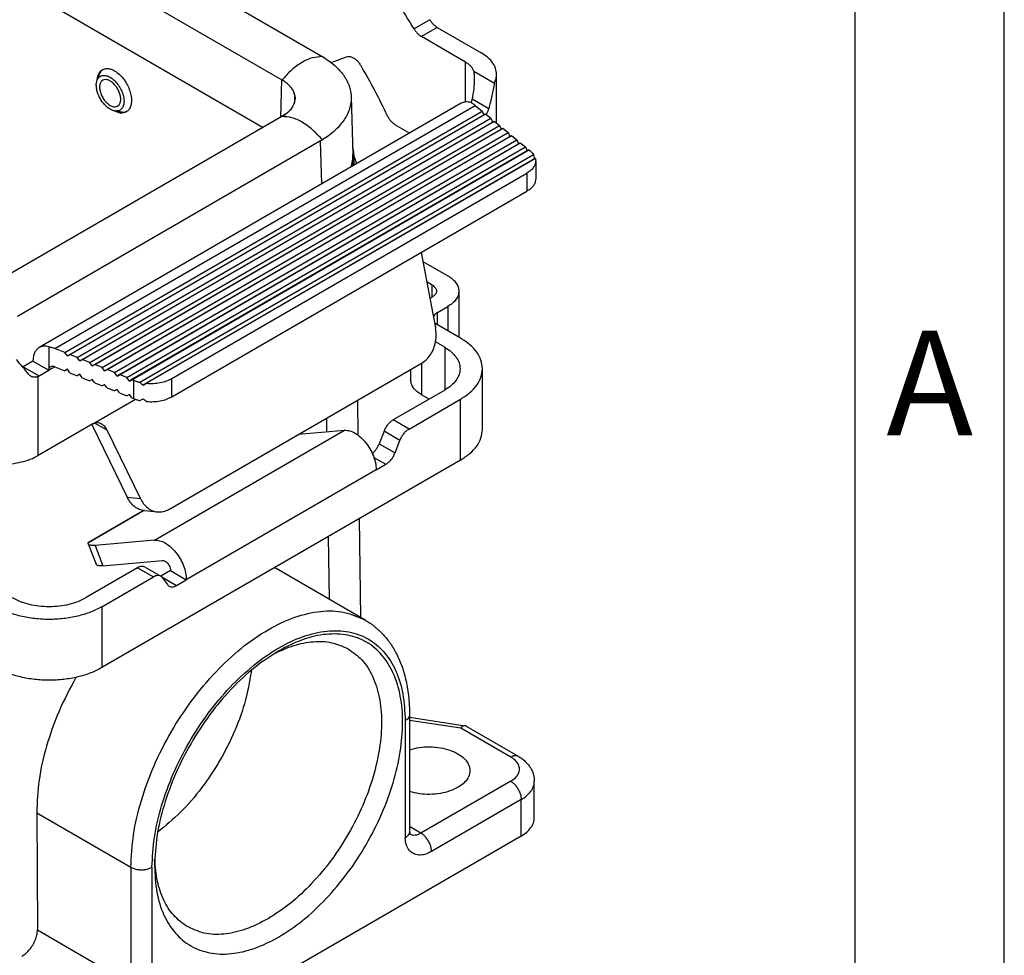
# Model space of a CAD drawing. Units: millimetres. Extents: x -652 to -355, y -239 to -29.
# Drawn here: x -388 to -355, y -117 to -85 of the extents above; entities that cross this region are included whole.
import ezdxf

# ---------------------------------------------------------------- set-up
doc = ezdxf.new("R2010")
doc.units = ezdxf.units.MM
doc.layers.add('1', color=7, linetype='Continuous')
doc.styles.add('CONVERTER_11', font='ARIAL.TTF', dxfattribs={"width": 1.2})

# ---------------------------------------------------------------- blocks, each defined once
blk = doc.blocks.new('_formato_A4', base_point=(-344.809, -238.567))
at = {"layer": '1', "color": 7, "linetype": 'Continuous'}
for p, q in [((-354.744, -238.567), (-354.744, -28.567)), ((-359.744, -233.567), (-359.744, -54.567))]:
    blk.add_line(p, q, dxfattribs=at)
at = {"layer": '1', "color": 7, "insert": (-357.244, -98.067), "char_height": 3.5, "attachment_point": 5, "line_spacing_factor": 1.320528, "style": 'CONVERTER_11'}
blk.add_mtext('A', dxfattribs=at)
blk = doc.blocks.new('A4_oriz_new', base_point=(-651.744, -238.567))
at = {"layer": '1'}
blk.add_blockref('_formato_A4', (-344.809, -238.567), dxfattribs=at)

msp = doc.modelspace()

# ---------------------------------------------------------------- linework, layer by layer
at = {"color": 2, "linetype": 'Continuous'}
for p, q in [((-398.388, -74.639), (-377.657, -86.638)), ((-399.802, -75.391), (-378.955, -87.456)), ((-399.802, -77.345), (-379.583, -89.047)), ((-373.996, -85.436), (-374.526, -85.743)), ((-373.749, -85.694), (-374.279, -86.001)), ((-373.749, -85.694), (-372.272, -86.549)), ((-372.802, -86.856), (-374.279, -86.001)), ((-377.299, -86.876), (-376.787, -86.676)), ((-372.802, -88.193), (-372.802, -86.856)), ((-385.144, -87.459), (-385.055, -87.243)), ((-372.527, -87.157), (-371.834, -87.558)), ((-371.759, -88.902), (-371.759, -87.265)), ((-378.993, -88.706), (-378.955, -87.456)), ((-376.633, -88.019), (-376.574, -89.955)), ((-372.581, -88.092), (-372.025, -88.413)), ((-372.949, -88.239), (-387.092, -96.424)), ((-386.56, -96.456), (-372.48, -88.307)), ((-372.48, -88.307), (-372.247, -88.499)), ((-378.955, -88.684), (-389.231, -94.632)), ((-386.227, -96.591), (-372.247, -88.499)), ((-386.144, -96.706), (-372.189, -88.629)), ((-386.06, -96.658), (-372.13, -88.596)), ((-385.811, -96.759), (-371.956, -88.74)), ((-384.544, -88.496), (-384.312, -88.527)), ((-378.952, -88.682), (-378.955, -88.684)), ((-378.952, -88.682), (-378.952, -88.682)), ((-372.247, -88.499), (-372.189, -88.629)), ((-372.189, -88.629), (-372.13, -88.596)), ((-372.13, -88.596), (-371.956, -88.74)), ((-371.956, -88.74), (-371.897, -88.87)), ((-385.728, -96.874), (-371.897, -88.87)), ((-385.645, -96.826), (-371.839, -88.836)), ((-385.395, -96.928), (-371.664, -88.981)), ((-385.229, -96.995), (-371.548, -89.077)), ((-374.676, -89.238), (-375.145, -88.966)), ((-371.897, -88.87), (-371.839, -88.836)), ((-371.839, -88.836), (-371.664, -88.981)), ((-371.664, -88.981), (-371.606, -89.11)), ((-371.606, -89.11), (-371.548, -89.077)), ((-371.548, -89.077), (-371.373, -89.221)), ((-385.312, -97.043), (-371.606, -89.11)), ((-384.979, -97.096), (-371.373, -89.221)), ((-384.896, -97.211), (-371.315, -89.351)), ((-384.813, -97.164), (-371.257, -89.318)), ((-371.373, -89.221), (-371.315, -89.351)), ((-371.315, -89.351), (-371.257, -89.318)), ((-371.257, -89.318), (-371.082, -89.462)), ((-377.657, -89.502), (-387.817, -95.383)), ((-384.563, -97.265), (-371.082, -89.462)), ((-384.48, -97.38), (-371.024, -89.592)), ((-384.397, -97.332), (-370.965, -89.558)), ((-384.147, -97.433), (-370.791, -89.703)), ((-377.613, -90.938), (-377.657, -89.502)), ((-371.082, -89.462), (-371.024, -89.592)), ((-371.024, -89.592), (-370.965, -89.558)), ((-370.965, -89.558), (-370.791, -89.703)), ((-370.791, -89.703), (-370.732, -89.832)), ((-384.064, -97.549), (-370.732, -89.832)), ((-370.674, -89.799), (-383.981, -97.501)), ((-383.711, -97.59), (-370.52, -89.955)), ((-370.461, -90.085), (-383.488, -97.624)), ((-376.533, -90.313), (-376.538, -89.993)), ((-370.732, -89.832), (-370.674, -89.799)), ((-370.674, -89.799), (-370.631, -89.835)), ((-370.485, -90.098), (-383.605, -97.692)), ((-370.45, -90.166), (-370.45, -90.778)), ((-382.639, -97.461), (-370.743, -90.576)), ((-370.743, -90.576), (-370.743, -91.187)), ((-382.639, -98.072), (-370.743, -91.187)), ((-374.286, -93.238), (-373.806, -95.761)), ((-374.229, -93.539), (-373.391, -94.023)), ((-373.922, -94.33), (-374.098, -94.228)), ((-373.922, -94.74), (-373.922, -94.33)), ((-373.025, -94.535), (-373.025, -96.077)), ((-373.993, -94.781), (-373.922, -94.74)), ((-373.745, -95.251), (-373.391, -95.047)), ((-373.745, -95.66), (-373.745, -95.251)), ((-373.391, -95.047), (-373.391, -95.865)), ((-372.967, -96.111), (-373.745, -95.66)), ((-373.497, -96.418), (-373.806, -96.239)), ((-386.767, -96.397), (-386.767, -97.187)), ((-386.227, -96.591), (-386.56, -96.456)), ((-386.144, -96.706), (-386.227, -96.591)), ((-386.06, -96.658), (-386.144, -96.706)), ((-385.811, -96.759), (-386.06, -96.658)), ((-373.497, -96.418), (-373.497, -97.85)), ((-387.298, -96.88), (-387.624, -97.069)), ((-387.298, -96.88), (-386.767, -97.187)), ((-385.728, -96.874), (-385.811, -96.759)), ((-385.645, -96.826), (-385.728, -96.874)), ((-385.395, -96.928), (-385.645, -96.826)), ((-385.312, -97.043), (-385.395, -96.928)), ((-385.229, -96.995), (-385.312, -97.043)), ((-384.979, -97.096), (-385.229, -96.995)), ((-382.747, -101.85), (-374.255, -96.935)), ((-374.275, -96.947), (-374.275, -98.006)), ((-387.624, -97.069), (-387.094, -97.376)), ((-387.094, -97.376), (-386.767, -97.187)), ((-386.56, -97.067), (-386.767, -97.187)), ((-386.56, -97.067), (-386.227, -97.202)), ((-386.144, -97.154), (-386.227, -97.202)), ((-386.06, -97.27), (-386.144, -97.154)), ((-386.06, -97.27), (-385.811, -97.371)), ((-385.728, -97.323), (-385.811, -97.371)), ((-385.645, -97.438), (-385.728, -97.323)), ((-384.896, -97.211), (-384.979, -97.096)), ((-384.813, -97.164), (-384.896, -97.211)), ((-384.563, -97.265), (-384.813, -97.164)), ((-384.48, -97.38), (-384.563, -97.265)), ((-384.397, -97.332), (-384.48, -97.38)), ((-384.147, -97.433), (-384.397, -97.332)), ((-374.641, -97.159), (-374.641, -97.495)), ((-372.235, -99.172), (-372.235, -97.134)), ((-387.121, -100.042), (-387.121, -97.39)), ((-385.645, -97.438), (-385.395, -97.539)), ((-385.312, -97.491), (-385.395, -97.539)), ((-385.229, -97.607), (-385.312, -97.491)), ((-385.229, -97.607), (-384.979, -97.708)), ((-384.896, -97.66), (-384.979, -97.708)), ((-384.813, -97.775), (-384.896, -97.66)), ((-384.064, -97.549), (-384.147, -97.433)), ((-383.981, -97.501), (-384.064, -97.549)), ((-383.92, -97.525), (-383.981, -97.501)), ((-383.92, -98.137), (-383.92, -97.525)), ((-382.639, -98.072), (-382.639, -97.461)), ((-384.813, -97.775), (-384.563, -97.876)), ((-384.48, -97.828), (-384.563, -97.876)), ((-384.397, -97.944), (-384.48, -97.828)), ((-384.397, -97.944), (-384.147, -98.045)), ((-384.064, -97.997), (-384.147, -98.045)), ((-383.981, -98.112), (-384.064, -97.997)), ((-373.497, -97.85), (-375.224, -98.849)), ((-385.296, -98.986), (-383.865, -98.158)), ((-383.981, -98.112), (-383.92, -98.137)), ((-376.396, -99.364), (-376.414, -98.185)), ((-374.694, -99.156), (-372.967, -98.157)), ((-374.021, -98.153), (-374.275, -98.006)), ((-372.967, -100.196), (-372.967, -98.157)), ((-385.296, -98.986), (-387.121, -100.042)), ((-384.812, -99.2), (-385.231, -98.957)), ((-377.445, -99.25), (-377.452, -98.786)), ((-374.694, -99.156), (-375.224, -98.849)), ((-385.328, -99.004), (-384.141, -101.445)), ((-383.699, -101.487), (-384.812, -99.2)), ((-383.22, -102.882), (-376.856, -99.198)), ((-378.397, -99.332), (-376.856, -99.198)), ((-375.53, -99.23), (-375.694, -99.651)), ((-375, -99.537), (-375.53, -99.23)), ((-375.694, -99.651), (-375.163, -99.958)), ((-375.163, -99.958), (-375, -99.537)), ((-372.967, -100.196), (-384.988, -107.153)), ((-375.872, -100.106), (-375.469, -100.339)), ((-382.16, -104.202), (-375.796, -100.518)), ((-375.796, -100.528), (-375.469, -100.339)), ((-375.796, -100.518), (-375.796, -100.528)), ((-384.141, -101.445), (-383.699, -101.487)), ((-385.438, -102.957), (-383.594, -101.889)), ((-385.417, -102.935), (-383.607, -101.887)), ((-383.563, -101.893), (-383.121, -101.936)), ((-376.304, -105.479), (-376.354, -102.156)), ((-383.22, -102.882), (-385.218, -103.056)), ((-377.36, -104.868), (-377.392, -102.757)), ((-385.443, -103.008), (-385.178, -103.691)), ((-385.218, -103.056), (-384.953, -103.739)), ((-384.953, -103.739), (-382.955, -103.565)), ((-383.792, -103.808), (-385.518, -104.807)), ((-383.792, -103.808), (-383.261, -104.115)), ((-383.541, -103.783), (-383.011, -104.09)), ((-382.69, -103.904), (-383.011, -104.09)), ((-382.69, -103.895), (-382.69, -103.904)), ((-382.69, -103.904), (-382.16, -104.211)), ((-376.163, -105.56), (-379.2, -103.803)), ((-384.988, -105.114), (-383.261, -104.115)), ((-382.978, -104.115), (-382.486, -104.4)), ((-382.955, -104.142), (-382.792, -104.373)), ((-382.486, -104.4), (-382.16, -104.211)), ((-382.16, -104.211), (-382.16, -104.202)), ((-384.988, -105.114), (-384.988, -107.153)), ((-374.677, -108.731), (-374.677, -112.648)), ((-374.677, -108.814), (-372.808, -109.104)), ((-374.823, -108.935), (-374.823, -112.861)), ((-374.677, -108.912), (-372.961, -109.178)), ((-372.961, -109.178), (-371.288, -110.146)), ((-372.777, -109.114), (-371.037, -110.121)), ((-371.288, -110.965), (-374.294, -112.705)), ((-370.495, -112.187), (-370.495, -110.963)), ((-370.934, -111.577), (-373.941, -113.317)), ((-370.934, -112.8), (-370.934, -111.577)), ((-387.173, -112.019), (-387.144, -115.949)), ((-387.173, -112.019), (-384.016, -113.846)), ((-374.294, -112.705), (-374.677, -112.483)), ((-370.934, -112.8), (-387.198, -122.213)), ((-384.016, -113.846), (-384.016, -117.76)), ((-383.309, -113.846), (-383.309, -117.772)), ((-387.144, -115.949), (-384.016, -117.76))]:
    msp.add_line(p, q, dxfattribs=at)
for points, knots in [([(-374.526, -85.743), (-374.908, -85.121), (-375.668, -83.885), (-376.96, -82.154), (-378.336, -80.547), (-379.791, -79.101), (-381.291, -77.818), (-382.36, -77.103), (-382.881, -76.754)], [0, 0, 0, 0, 2.187664, 4.351806, 6.471596, 8.52758, 10.502408, 12.381626, 12.381626, 12.381626, 12.381626]), ([(-373.996, -85.436), (-373.979, -85.463), (-373.945, -85.516), (-373.885, -85.587), (-373.82, -85.648), (-373.772, -85.679), (-373.749, -85.694)], [0, 0, 0, 0, 0.0960316, 0.1895689, 0.2784489, 0.3609019, 0.3609019, 0.3609019, 0.3609019]), ([(-374.526, -85.743), (-374.509, -85.77), (-374.475, -85.823), (-374.415, -85.894), (-374.351, -85.955), (-374.303, -85.986), (-374.279, -86.001)], [0, 0, 0, 0, 0.0960316, 0.1895689, 0.2784489, 0.3609019, 0.3609019, 0.3609019, 0.3609019]), ([(-377.597, -86.673), (-377.707, -86.681), (-377.946, -86.696), (-378.296, -86.865), (-378.645, -87.116), (-378.847, -87.341), (-378.952, -87.458)], [0, 0, 0, 0, 0.330583, 0.71184, 1.143533, 1.614978, 1.614978, 1.614978, 1.614978]), ([(-377.657, -86.638), (-377.652, -86.641), (-377.642, -86.647), (-377.626, -86.656), (-377.611, -86.665), (-377.602, -86.67), (-377.597, -86.673)], [0, 0, 0, 0, 0.01753167, 0.03504779, 0.05269218, 0.06974142, 0.06974142, 0.06974142, 0.06974142]), ([(-377.597, -86.673), (-377.525, -86.718), (-377.385, -86.806), (-377.191, -86.96), (-377.027, -87.12), (-376.893, -87.285), (-376.785, -87.456), (-376.702, -87.638), (-376.647, -87.83), (-376.638, -87.956), (-376.633, -88.019)], [0, 0, 0, 0, 0.254107, 0.49497, 0.741978, 0.940737, 1.131165, 1.34584, 1.537787, 1.726471, 1.726471, 1.726471, 1.726471]), ([(-376.787, -86.676), (-376.763, -86.671), (-376.711, -86.658), (-376.626, -86.678), (-376.54, -86.721), (-376.455, -86.788), (-376.375, -86.873), (-376.333, -86.941), (-376.311, -86.975)], [0, 0, 0, 0, 0.0740239, 0.15777, 0.2540943, 0.3624198, 0.4798764, 0.6022355, 0.6022355, 0.6022355, 0.6022355]), ([(-371.759, -87.265), (-371.766, -87.198), (-371.78, -87.059), (-371.89, -86.866), (-372.054, -86.688), (-372.197, -86.597), (-372.272, -86.549)], [0, 0, 0, 0, 0.200439, 0.4149593, 0.6533199, 0.9196327, 0.9196327, 0.9196327, 0.9196327]), ([(-385.144, -87.461), (-385.141, -87.422), (-385.134, -87.349), (-385.098, -87.249), (-385.046, -87.166), (-384.995, -87.13), (-384.971, -87.112)], [0, 0, 0, 0, 0.1160445, 0.2207359, 0.3158711, 0.4053086, 0.4053086, 0.4053086, 0.4053086]), ([(-384.947, -87.1), (-384.969, -87.119), (-385.016, -87.159), (-385.042, -87.214), (-385.055, -87.243)], [0, 0, 0, 0, 0.0870353, 0.1807561, 0.1807561, 0.1807561, 0.1807561]), ([(-384.971, -87.112), (-384.931, -87.096), (-384.848, -87.062), (-384.701, -87.083), (-384.552, -87.149), (-384.405, -87.259), (-384.269, -87.405), (-384.153, -87.578), (-384.065, -87.767), (-384.009, -87.96), (-383.989, -88.144), (-384.009, -88.307), (-384.066, -88.445), (-384.137, -88.501), (-384.171, -88.527)], [0, 0, 0, 0, 0.126182, 0.266256, 0.428014, 0.611868, 0.813075, 1.023839, 1.23493, 1.437069, 1.622313, 1.785649, 1.927059, 2.053785, 2.053785, 2.053785, 2.053785]), ([(-376.311, -86.975), (-376.155, -87.249), (-375.844, -87.798), (-375.565, -88.363), (-375.426, -88.645)], [0, 0, 0, 0, 0.946372, 1.890039, 1.890039, 1.890039, 1.890039]), ([(-372.527, -87.157), (-372.539, -87.128), (-372.563, -87.069), (-372.626, -86.99), (-372.705, -86.917), (-372.769, -86.877), (-372.802, -86.856)], [0, 0, 0, 0, 0.0918424, 0.1908726, 0.2986724, 0.4157892, 0.4157892, 0.4157892, 0.4157892]), ([(-385.144, -87.459), (-385.125, -87.425), (-385.09, -87.358), (-384.986, -87.301), (-384.863, -87.299), (-384.733, -87.346), (-384.604, -87.435), (-384.483, -87.559), (-384.379, -87.709), (-384.301, -87.873), (-384.253, -88.04), (-384.241, -88.196), (-384.265, -88.332), (-384.328, -88.438), (-384.429, -88.5), (-384.505, -88.497), (-384.544, -88.496)], [0, 0, 0, 0, 0.114937, 0.22209, 0.337763, 0.473071, 0.63028, 0.805158, 0.989724, 1.174289, 1.349168, 1.506377, 1.641685, 1.757357, 1.86451, 1.979448, 1.979448, 1.979448, 1.979448]), ([(-384.71, -88.308), (-384.748, -88.282), (-384.828, -88.227), (-384.923, -88.111), (-385, -87.978), (-385.05, -87.838), (-385.07, -87.703), (-385.055, -87.584), (-385.005, -87.491), (-384.917, -87.441), (-384.812, -87.444), (-384.702, -87.491), (-384.594, -87.576), (-384.498, -87.69), (-384.421, -87.823), (-384.371, -87.963), (-384.351, -88.098), (-384.365, -88.217), (-384.416, -88.31), (-384.503, -88.36), (-384.61, -88.358), (-384.675, -88.326), (-384.71, -88.308)], [0, 0, 0, 0, 0.137321, 0.288746, 0.44518, 0.596488, 0.733599, 0.850868, 0.949251, 1.039457, 1.13802, 1.255533, 1.392854, 1.544279, 1.700713, 1.852021, 1.989132, 2.106401, 2.204784, 2.29499, 2.393553, 2.511066, 2.511066, 2.511066, 2.511066]), ([(-372.509, -87.435), (-372.513, -87.541), (-372.52, -87.761), (-372.56, -87.979), (-372.581, -88.092)], [0, 0, 0, 0, 0.3164627, 0.6611494, 0.6611494, 0.6611494, 0.6611494]), ([(-372.527, -87.157), (-372.522, -87.201), (-372.511, -87.294), (-372.51, -87.387), (-372.509, -87.435)], [0, 0, 0, 0, 0.1348446, 0.2792948, 0.2792948, 0.2792948, 0.2792948]), ([(-371.834, -87.558), (-371.812, -87.511), (-371.77, -87.417), (-371.763, -87.315), (-371.759, -87.265)], [0, 0, 0, 0, 0.1550655, 0.3040842, 0.3040842, 0.3040842, 0.3040842]), ([(-384.71, -88.435), (-384.748, -88.41), (-384.828, -88.357), (-384.93, -88.249), (-385.021, -88.124), (-385.095, -87.986), (-385.147, -87.843), (-385.174, -87.703), (-385.178, -87.573), (-385.155, -87.496), (-385.144, -87.459)], [0, 0, 0, 0, 0.136742, 0.285846, 0.442336, 0.600301, 0.753649, 0.896855, 1.025771, 1.138654, 1.138654, 1.138654, 1.138654]), ([(-378.955, -87.456), (-378.954, -87.457), (-378.953, -87.457), (-378.952, -87.458), (-378.952, -87.458)], [0, 0, 0, 0, 0.001744386, 0.00348581, 0.00348581, 0.00348581, 0.00348581]), ([(-378.694, -87.659), (-378.71, -87.642), (-378.747, -87.604), (-378.811, -87.551), (-378.88, -87.501), (-378.929, -87.472), (-378.952, -87.458)], [0, 0, 0, 0, 0.0721402, 0.1575608, 0.2466275, 0.328162, 0.328162, 0.328162, 0.328162]), ([(-378.693, -87.66), (-378.667, -87.689), (-378.618, -87.747), (-378.542, -87.879), (-378.495, -88.07), (-378.554, -88.31), (-378.714, -88.525), (-378.869, -88.627), (-378.952, -88.682)], [0, 0, 0, 0, 0.116693, 0.226832, 0.456569, 0.686307, 0.943021, 1.240735, 1.240735, 1.240735, 1.240735]), ([(-378.693, -87.659), (-378.693, -87.659), (-378.693, -87.659), (-378.694, -87.659), (-378.694, -87.659)], [0, 0, 0, 0, 0.0004356263, 0.000871601, 0.000871601, 0.000871601, 0.000871601]), ([(-378.693, -87.659), (-378.693, -87.66), (-378.693, -87.66), (-378.693, -87.66), (-378.693, -87.66)], [0, 0, 0, 0, 0.0002210403, 0.0004420803, 0.0004420803, 0.0004420803, 0.0004420803]), ([(-378.516, -88.083), (-378.517, -88.046), (-378.52, -87.971), (-378.549, -87.881), (-378.582, -87.811), (-378.613, -87.76), (-378.65, -87.708), (-378.678, -87.676), (-378.693, -87.659)], [0, 0, 0, 0, 0.1106068, 0.2242855, 0.2801643, 0.3442275, 0.4030285, 0.4710843, 0.4710843, 0.4710843, 0.4710843]), ([(-371.834, -87.558), (-371.859, -87.7), (-371.91, -87.988), (-371.986, -88.27), (-372.025, -88.413)], [0, 0, 0, 0, 0.4315497, 0.8769356, 0.8769356, 0.8769356, 0.8769356]), ([(-378.952, -88.682), (-378.917, -88.66), (-378.854, -88.621), (-378.768, -88.554), (-378.696, -88.485), (-378.632, -88.407), (-378.582, -88.329), (-378.547, -88.25), (-378.523, -88.17), (-378.518, -88.113), (-378.516, -88.083)], [0, 0, 0, 0, 0.1240334, 0.2230242, 0.3259112, 0.4231805, 0.5235114, 0.6042019, 0.6823794, 0.7727098, 0.7727098, 0.7727098, 0.7727098]), ([(-376.633, -88.019), (-376.633, -88.053), (-376.632, -88.119), (-376.642, -88.218), (-376.66, -88.315), (-376.696, -88.453), (-376.762, -88.616), (-376.869, -88.799), (-377.005, -88.977), (-377.179, -89.157), (-377.381, -89.325), (-377.528, -89.421), (-377.597, -89.466)], [0, 0, 0, 0, 0.102785, 0.197637, 0.297221, 0.398096, 0.623978, 0.823488, 1.032318, 1.293865, 1.571787, 1.819474, 1.819474, 1.819474, 1.819474]), ([(-372.581, -88.092), (-372.584, -88.107), (-372.59, -88.136), (-372.601, -88.175), (-372.609, -88.201), (-372.613, -88.214), (-372.614, -88.216), (-372.614, -88.218)], [0, 0, 0, 0, 0.0468684, 0.0878509, 0.1229934, 0.1266317, 0.1302419, 0.1302419, 0.1302419, 0.1302419]), ([(-384.544, -88.496), (-384.572, -88.49), (-384.63, -88.478), (-384.683, -88.45), (-384.71, -88.435)], [0, 0, 0, 0, 0.0844394, 0.1781427, 0.1781427, 0.1781427, 0.1781427]), ([(-372.625, -88.212), (-372.684, -88.2), (-372.795, -88.176), (-372.9, -88.219), (-372.949, -88.239)], [0, 0, 0, 0, 0.1755951, 0.3319769, 0.3319769, 0.3319769, 0.3319769]), ([(-372.48, -88.307), (-372.504, -88.288), (-372.549, -88.252), (-372.601, -88.225), (-372.625, -88.212)], [0, 0, 0, 0, 0.0912098, 0.1739106, 0.1739106, 0.1739106, 0.1739106]), ([(-372.025, -88.413), (-372.03, -88.431), (-372.042, -88.47), (-372.062, -88.522), (-372.085, -88.571), (-372.1, -88.599), (-372.108, -88.614)], [0, 0, 0, 0, 0.055704, 0.1217274, 0.1670559, 0.2174432, 0.2174432, 0.2174432, 0.2174432]), ([(-384.171, -88.527), (-384.2, -88.54), (-384.259, -88.567), (-384.363, -88.568), (-384.472, -88.544), (-384.541, -88.508), (-384.578, -88.49)], [0, 0, 0, 0, 0.0938089, 0.1936658, 0.3040959, 0.4271169, 0.4271169, 0.4271169, 0.4271169]), ([(-384.312, -88.527), (-384.282, -88.53), (-384.224, -88.535), (-384.169, -88.516), (-384.142, -88.508)], [0, 0, 0, 0, 0.0894781, 0.172702, 0.172702, 0.172702, 0.172702]), ([(-378.952, -88.682), (-378.952, -88.683), (-378.953, -88.683), (-378.954, -88.684), (-378.955, -88.684)], [0, 0, 0, 0, 0.001746881, 0.003493082, 0.003493082, 0.003493082, 0.003493082]), ([(-377.597, -89.466), (-377.702, -89.349), (-377.904, -89.124), (-378.253, -88.874), (-378.603, -88.705), (-378.841, -88.69), (-378.952, -88.682)], [0, 0, 0, 0, 0.471368, 0.902947, 1.284076, 1.614547, 1.614547, 1.614547, 1.614547]), ([(-375.145, -88.966), (-375.173, -88.948), (-375.23, -88.91), (-375.304, -88.834), (-375.372, -88.745), (-375.408, -88.678), (-375.426, -88.645)], [0, 0, 0, 0, 0.0983289, 0.2052469, 0.3176157, 0.4316715, 0.4316715, 0.4316715, 0.4316715]), ([(-377.597, -89.466), (-377.602, -89.469), (-377.612, -89.476), (-377.627, -89.485), (-377.642, -89.494), (-377.652, -89.5), (-377.657, -89.502)], [0, 0, 0, 0, 0.01758258, 0.03506236, 0.05269302, 0.07023113, 0.07023113, 0.07023113, 0.07023113]), ([(-376.538, -89.993), (-376.541, -89.943), (-376.546, -89.84), (-376.57, -89.741), (-376.582, -89.691)], [0, 0, 0, 0, 0.1522159, 0.3063005, 0.3063005, 0.3063005, 0.3063005]), ([(-376.636, -90.372), (-376.617, -90.304), (-376.578, -90.167), (-376.575, -90.026), (-376.574, -89.955)], [0, 0, 0, 0, 0.2134547, 0.4232642, 0.4232642, 0.4232642, 0.4232642]), ([(-376.585, -90.343), (-376.571, -90.285), (-376.542, -90.17), (-376.54, -90.052), (-376.538, -89.993)], [0, 0, 0, 0, 0.1780286, 0.353735, 0.353735, 0.353735, 0.353735]), ([(-376.448, -90.263), (-376.463, -90.223), (-376.492, -90.141), (-376.523, -90.059), (-376.538, -90.019)], [0, 0, 0, 0, 0.1301818, 0.2607404, 0.2607404, 0.2607404, 0.2607404]), ([(-370.631, -89.835), (-370.61, -89.853), (-370.568, -89.89), (-370.535, -89.934), (-370.52, -89.955)], [0, 0, 0, 0, 0.0852006, 0.1648285, 0.1648285, 0.1648285, 0.1648285]), ([(-370.485, -90.098), (-370.49, -90.074), (-370.5, -90.026), (-370.513, -89.979), (-370.52, -89.955)], [0, 0, 0, 0, 0.0730524, 0.1473824, 0.1473824, 0.1473824, 0.1473824]), ([(-370.461, -90.085), (-370.464, -90.087), (-370.472, -90.091), (-370.48, -90.096), (-370.485, -90.098)], [0, 0, 0, 0, 0.01177151, 0.02760708, 0.02760708, 0.02760708, 0.02760708]), ([(-370.461, -90.085), (-370.458, -90.098), (-370.452, -90.125), (-370.451, -90.153), (-370.45, -90.166)], [0, 0, 0, 0, 0.04151185, 0.08261768, 0.08261768, 0.08261768, 0.08261768]), ([(-370.45, -90.166), (-370.454, -90.205), (-370.463, -90.284), (-370.525, -90.395), (-370.619, -90.496), (-370.7, -90.548), (-370.743, -90.576)], [0, 0, 0, 0, 0.1145366, 0.2371196, 0.3733257, 0.5255044, 0.5255044, 0.5255044, 0.5255044]), ([(-370.45, -90.778), (-370.454, -90.816), (-370.463, -90.896), (-370.525, -91.007), (-370.619, -91.108), (-370.7, -91.16), (-370.743, -91.187)], [0, 0, 0, 0, 0.1145366, 0.2371196, 0.3733257, 0.5255044, 0.5255044, 0.5255044, 0.5255044]), ([(-373.391, -94.023), (-373.338, -94.058), (-373.236, -94.123), (-373.119, -94.249), (-373.04, -94.388), (-373.03, -94.487), (-373.025, -94.535)], [0, 0, 0, 0, 0.1902234, 0.360481, 0.5137098, 0.6568805, 0.6568805, 0.6568805, 0.6568805]), ([(-373.922, -94.33), (-373.9, -94.344), (-373.86, -94.37), (-373.813, -94.421), (-373.781, -94.476), (-373.777, -94.516), (-373.775, -94.535)], [0, 0, 0, 0, 0.0760894, 0.1441924, 0.2054839, 0.2627522, 0.2627522, 0.2627522, 0.2627522]), ([(-373.775, -94.535), (-373.777, -94.554), (-373.781, -94.594), (-373.813, -94.649), (-373.86, -94.7), (-373.9, -94.726), (-373.922, -94.74)], [0, 0, 0, 0, 0.0572683, 0.1185598, 0.1866628, 0.2627522, 0.2627522, 0.2627522, 0.2627522]), ([(-373.025, -94.535), (-373.03, -94.583), (-373.04, -94.682), (-373.119, -94.821), (-373.236, -94.947), (-373.338, -95.012), (-373.391, -95.047)], [0, 0, 0, 0, 0.1431707, 0.2963995, 0.4666571, 0.6568805, 0.6568805, 0.6568805, 0.6568805]), ([(-373.745, -95.251), (-373.775, -95.27), (-373.83, -95.305), (-373.862, -95.362), (-373.877, -95.388)], [0, 0, 0, 0, 0.1038089, 0.1927457, 0.1927457, 0.1927457, 0.1927457]), ([(-373.84, -95.583), (-373.827, -95.598), (-373.798, -95.627), (-373.763, -95.649), (-373.745, -95.66)], [0, 0, 0, 0, 0.0586597, 0.1229729, 0.1229729, 0.1229729, 0.1229729]), ([(-374.255, -96.935), (-374.2, -96.897), (-374.087, -96.819), (-373.957, -96.65), (-373.858, -96.451), (-373.798, -96.228), (-373.775, -95.994), (-373.796, -95.839), (-373.806, -95.761)], [0, 0, 0, 0, 0.198297, 0.409265, 0.631908, 0.863004, 1.097907, 1.331373, 1.331373, 1.331373, 1.331373]), ([(-372.235, -97.134), (-372.245, -97.038), (-372.265, -96.839), (-372.422, -96.563), (-372.657, -96.309), (-372.86, -96.179), (-372.967, -96.111)], [0, 0, 0, 0, 0.286341, 0.592799, 0.933314, 1.313761, 1.313761, 1.313761, 1.313761]), ([(-387.092, -96.424), (-387.123, -96.446), (-387.187, -96.493), (-387.251, -96.602), (-387.291, -96.733), (-387.296, -96.829), (-387.298, -96.88)], [0, 0, 0, 0, 0.1138524, 0.235753, 0.3712781, 0.5227798, 0.5227798, 0.5227798, 0.5227798]), ([(-386.767, -96.397), (-386.826, -96.385), (-386.937, -96.361), (-387.042, -96.404), (-387.092, -96.424)], [0, 0, 0, 0, 0.1755951, 0.3319769, 0.3319769, 0.3319769, 0.3319769]), ([(-386.767, -96.397), (-386.733, -96.404), (-386.662, -96.417), (-386.594, -96.443), (-386.56, -96.456)], [0, 0, 0, 0, 0.1055432, 0.2163546, 0.2163546, 0.2163546, 0.2163546]), ([(-373.497, -96.418), (-373.422, -96.466), (-373.28, -96.557), (-373.116, -96.734), (-373.006, -96.928), (-372.992, -97.067), (-372.985, -97.134)], [0, 0, 0, 0, 0.2663128, 0.5046734, 0.7191937, 0.9196327, 0.9196327, 0.9196327, 0.9196327]), ([(-387.432, -97.331), (-387.499, -97.247), (-387.636, -97.077), (-387.78, -96.913), (-387.853, -96.83)], [0, 0, 0, 0, 0.3229576, 0.6547741, 0.6547741, 0.6547741, 0.6547741]), ([(-387.639, -97.077), (-387.636, -97.076), (-387.631, -97.073), (-387.627, -97.07), (-387.624, -97.069)], [0, 0, 0, 0, 0.00851047, 0.01711341, 0.01711341, 0.01711341, 0.01711341]), ([(-387.364, -97.389), (-387.37, -97.385), (-387.383, -97.378), (-387.4, -97.364), (-387.417, -97.348), (-387.427, -97.336), (-387.432, -97.331)], [0, 0, 0, 0, 0.02050366, 0.04432256, 0.0667906, 0.08953904, 0.08953904, 0.08953904, 0.08953904]), ([(-386.767, -97.187), (-386.767, -97.174), (-386.765, -97.149), (-386.753, -97.115), (-386.734, -97.087), (-386.716, -97.074), (-386.707, -97.068)], [0, 0, 0, 0, 0.0382764, 0.0736828, 0.1071271, 0.1399949, 0.1399949, 0.1399949, 0.1399949]), ([(-386.707, -97.068), (-386.697, -97.063), (-386.675, -97.053), (-386.638, -97.049), (-386.599, -97.053), (-386.573, -97.063), (-386.56, -97.067)], [0, 0, 0, 0, 0.0339969, 0.0702697, 0.1095862, 0.1521397, 0.1521397, 0.1521397, 0.1521397]), ([(-372.985, -97.134), (-372.992, -97.201), (-373.006, -97.34), (-373.116, -97.534), (-373.28, -97.711), (-373.422, -97.802), (-373.497, -97.85)], [0, 0, 0, 0, 0.200439, 0.4149593, 0.6533199, 0.9196327, 0.9196327, 0.9196327, 0.9196327]), ([(-372.967, -98.157), (-372.86, -98.088), (-372.657, -97.958), (-372.422, -97.705), (-372.265, -97.428), (-372.245, -97.23), (-372.235, -97.134)], [0, 0, 0, 0, 0.380447, 0.720962, 1.02742, 1.313761, 1.313761, 1.313761, 1.313761]), ([(-387.121, -97.39), (-387.132, -97.395), (-387.153, -97.405), (-387.184, -97.414), (-387.215, -97.419), (-387.248, -97.421), (-387.28, -97.419), (-387.309, -97.413), (-387.337, -97.404), (-387.355, -97.394), (-387.364, -97.389)], [0, 0, 0, 0, 0.0366899, 0.0675193, 0.0968962, 0.1314009, 0.1651578, 0.1929467, 0.220182, 0.2535075, 0.2535075, 0.2535075, 0.2535075]), ([(-387.121, -97.39), (-387.116, -97.388), (-387.107, -97.383), (-387.098, -97.378), (-387.094, -97.376)], [0, 0, 0, 0, 0.01534856, 0.0310084, 0.0310084, 0.0310084, 0.0310084]), ([(-383.92, -97.525), (-383.886, -97.538), (-383.818, -97.564), (-383.747, -97.581), (-383.711, -97.59)], [0, 0, 0, 0, 0.1070632, 0.2183333, 0.2183333, 0.2183333, 0.2183333]), ([(-383.711, -97.59), (-383.694, -97.608), (-383.659, -97.643), (-383.623, -97.676), (-383.605, -97.692)], [0, 0, 0, 0, 0.0742899, 0.147298, 0.147298, 0.147298, 0.147298]), ([(-383.605, -97.692), (-383.586, -97.681), (-383.546, -97.658), (-383.507, -97.636), (-383.488, -97.624)], [0, 0, 0, 0, 0.0673282, 0.1354917, 0.1354917, 0.1354917, 0.1354917]), ([(-383.488, -97.624), (-383.41, -97.628), (-383.257, -97.634), (-383.033, -97.605), (-382.823, -97.553), (-382.699, -97.491), (-382.639, -97.461)], [0, 0, 0, 0, 0.2312531, 0.4593226, 0.6763731, 0.8758709, 0.8758709, 0.8758709, 0.8758709]), ([(-374.275, -98.006), (-374.329, -97.972), (-374.431, -97.907), (-374.548, -97.78), (-374.626, -97.642), (-374.636, -97.542), (-374.641, -97.495)], [0, 0, 0, 0, 0.1902234, 0.360481, 0.5137098, 0.6568805, 0.6568805, 0.6568805, 0.6568805]), ([(-383.92, -98.137), (-383.886, -98.15), (-383.818, -98.176), (-383.747, -98.193), (-383.711, -98.202)], [0, 0, 0, 0, 0.1070632, 0.2183333, 0.2183333, 0.2183333, 0.2183333]), ([(-383.711, -98.202), (-383.694, -98.192), (-383.658, -98.171), (-383.623, -98.151), (-383.605, -98.141)], [0, 0, 0, 0, 0.0608316, 0.122799, 0.122799, 0.122799, 0.122799]), ([(-383.605, -98.141), (-383.586, -98.157), (-383.548, -98.19), (-383.507, -98.221), (-383.488, -98.236)], [0, 0, 0, 0, 0.0765431, 0.1513417, 0.1513417, 0.1513417, 0.1513417]), ([(-383.488, -98.236), (-383.41, -98.239), (-383.257, -98.246), (-383.033, -98.217), (-382.823, -98.164), (-382.699, -98.102), (-382.639, -98.072)], [0, 0, 0, 0, 0.2312531, 0.4593226, 0.6763731, 0.8758709, 0.8758709, 0.8758709, 0.8758709]), ([(-384.997, -98.989), (-385.022, -98.977), (-385.069, -98.953), (-385.148, -98.943), (-385.226, -98.951), (-385.273, -98.974), (-385.296, -98.986)], [0, 0, 0, 0, 0.0807498, 0.1581092, 0.2346182, 0.3130273, 0.3130273, 0.3130273, 0.3130273]), ([(-384.812, -99.2), (-384.836, -99.156), (-384.883, -99.072), (-384.961, -99.016), (-384.997, -98.989)], [0, 0, 0, 0, 0.1490648, 0.2841271, 0.2841271, 0.2841271, 0.2841271]), ([(-375.53, -99.23), (-375.513, -99.191), (-375.478, -99.111), (-375.404, -99.006), (-375.321, -98.915), (-375.255, -98.87), (-375.224, -98.849)], [0, 0, 0, 0, 0.1297608, 0.2595635, 0.3836059, 0.496933, 0.496933, 0.496933, 0.496933]), ([(-376.856, -99.198), (-376.799, -99.2), (-376.674, -99.205), (-376.491, -99.293), (-376.31, -99.427), (-376.142, -99.607), (-375.997, -99.819), (-375.886, -100.05), (-375.812, -100.285), (-375.801, -100.443), (-375.796, -100.518)], [0, 0, 0, 0, 0.17141, 0.370404, 0.597058, 0.845143, 1.104749, 1.36427, 1.612115, 1.83841, 1.83841, 1.83841, 1.83841]), ([(-375, -99.537), (-374.982, -99.498), (-374.947, -99.418), (-374.874, -99.313), (-374.791, -99.222), (-374.725, -99.177), (-374.694, -99.156)], [0, 0, 0, 0, 0.1297608, 0.2595635, 0.3836059, 0.496933, 0.496933, 0.496933, 0.496933]), ([(-372.967, -100.196), (-372.86, -100.127), (-372.657, -99.997), (-372.422, -99.744), (-372.265, -99.467), (-372.245, -99.268), (-372.235, -99.172)], [0, 0, 0, 0, 0.380447, 0.720962, 1.02742, 1.313761, 1.313761, 1.313761, 1.313761]), ([(-375.923, -99.978), (-375.899, -99.956), (-375.85, -99.912), (-375.789, -99.832), (-375.734, -99.746), (-375.707, -99.682), (-375.694, -99.651)], [0, 0, 0, 0, 0.0962721, 0.1974106, 0.3006738, 0.4031323, 0.4031323, 0.4031323, 0.4031323]), ([(-375.469, -100.339), (-375.438, -100.318), (-375.372, -100.274), (-375.289, -100.182), (-375.216, -100.077), (-375.181, -99.998), (-375.163, -99.958)], [0, 0, 0, 0, 0.1133271, 0.2373695, 0.3671722, 0.496933, 0.496933, 0.496933, 0.496933]), ([(-389.596, -100.042), (-389.509, -100.087), (-389.327, -100.18), (-389.024, -100.269), (-388.698, -100.326), (-388.358, -100.345), (-388.019, -100.326), (-387.693, -100.269), (-387.39, -100.18), (-387.208, -100.087), (-387.121, -100.042)], [0, 0, 0, 0, 0.293584, 0.610283, 0.943592, 1.285554, 1.627517, 1.960826, 2.277525, 2.571109, 2.571109, 2.571109, 2.571109]), ([(-383.563, -101.893), (-383.621, -101.882), (-383.74, -101.86), (-383.901, -101.761), (-384.041, -101.623), (-384.107, -101.505), (-384.141, -101.445)], [0, 0, 0, 0, 0.1771161, 0.3611083, 0.5558539, 0.7626114, 0.7626114, 0.7626114, 0.7626114]), ([(-383.699, -101.487), (-383.666, -101.548), (-383.6, -101.665), (-383.46, -101.804), (-383.299, -101.903), (-383.18, -101.925), (-383.121, -101.936)], [0, 0, 0, 0, 0.2067576, 0.4015031, 0.5854953, 0.7626114, 0.7626114, 0.7626114, 0.7626114]), ([(-383.121, -101.936), (-383.057, -101.936), (-382.925, -101.938), (-382.807, -101.88), (-382.747, -101.85)], [0, 0, 0, 0, 0.190984, 0.3884336, 0.3884336, 0.3884336, 0.3884336]), ([(-385.438, -102.957), (-385.437, -102.955), (-385.434, -102.95), (-385.429, -102.944), (-385.424, -102.939), (-385.419, -102.936), (-385.417, -102.935)], [0, 0, 0, 0, 0.00763395, 0.01538535, 0.02307815, 0.03129454, 0.03129454, 0.03129454, 0.03129454]), ([(-383.22, -102.882), (-383.163, -102.884), (-383.038, -102.889), (-382.855, -102.976), (-382.674, -103.11), (-382.506, -103.29), (-382.361, -103.502), (-382.25, -103.733), (-382.176, -103.968), (-382.165, -104.126), (-382.16, -104.202)], [0, 0, 0, 0, 0.17141, 0.370404, 0.597058, 0.845143, 1.104749, 1.36427, 1.612115, 1.83841, 1.83841, 1.83841, 1.83841]), ([(-385.443, -103.008), (-385.445, -103), (-385.449, -102.983), (-385.442, -102.966), (-385.438, -102.957)], [0, 0, 0, 0, 0.02377017, 0.05250686, 0.05250686, 0.05250686, 0.05250686]), ([(-385.218, -103.056), (-385.247, -103.058), (-385.299, -103.061), (-385.367, -103.055), (-385.419, -103.041), (-385.436, -103.018), (-385.443, -103.008)], [0, 0, 0, 0, 0.0875167, 0.1555798, 0.2048926, 0.240588, 0.240588, 0.240588, 0.240588]), ([(-382.955, -103.565), (-382.935, -103.566), (-382.892, -103.57), (-382.831, -103.61), (-382.775, -103.666), (-382.729, -103.738), (-382.697, -103.815), (-382.692, -103.869), (-382.69, -103.895)], [0, 0, 0, 0, 0.0584163, 0.1293515, 0.2108796, 0.2974924, 0.3823256, 0.4589693, 0.4589693, 0.4589693, 0.4589693]), ([(-384.953, -103.739), (-384.982, -103.741), (-385.034, -103.744), (-385.101, -103.738), (-385.154, -103.725), (-385.171, -103.701), (-385.178, -103.691)], [0, 0, 0, 0, 0.0875167, 0.1555798, 0.2048926, 0.240588, 0.240588, 0.240588, 0.240588]), ([(-383.541, -103.783), (-383.559, -103.775), (-383.595, -103.759), (-383.659, -103.758), (-383.726, -103.774), (-383.769, -103.796), (-383.792, -103.808)], [0, 0, 0, 0, 0.0571993, 0.118477, 0.1866495, 0.2628912, 0.2628912, 0.2628912, 0.2628912]), ([(-383.011, -104.09), (-383.029, -104.082), (-383.065, -104.066), (-383.129, -104.065), (-383.196, -104.081), (-383.239, -104.103), (-383.261, -104.115)], [0, 0, 0, 0, 0.0571993, 0.118477, 0.1866495, 0.2628912, 0.2628912, 0.2628912, 0.2628912]), ([(-382.955, -104.142), (-382.963, -104.131), (-382.979, -104.111), (-383, -104.097), (-383.011, -104.09)], [0, 0, 0, 0, 0.03883274, 0.07643861, 0.07643861, 0.07643861, 0.07643861]), ([(-382.792, -104.373), (-382.784, -104.384), (-382.768, -104.404), (-382.747, -104.418), (-382.736, -104.425)], [0, 0, 0, 0, 0.03883274, 0.07643861, 0.07643861, 0.07643861, 0.07643861]), ([(-382.736, -104.425), (-382.719, -104.433), (-382.682, -104.449), (-382.619, -104.449), (-382.551, -104.434), (-382.508, -104.412), (-382.486, -104.4)], [0, 0, 0, 0, 0.0571993, 0.118477, 0.1866495, 0.2628912, 0.2628912, 0.2628912, 0.2628912]), ([(-387.993, -104.807), (-387.906, -104.852), (-387.725, -104.945), (-387.421, -105.034), (-387.095, -105.091), (-386.756, -105.11), (-386.416, -105.091), (-386.09, -105.034), (-385.787, -104.945), (-385.606, -104.852), (-385.518, -104.807)], [0, 0, 0, 0, 0.293584, 0.610283, 0.943592, 1.285554, 1.627517, 1.960826, 2.277525, 2.571109, 2.571109, 2.571109, 2.571109]), ([(-384.988, -105.114), (-385.113, -105.178), (-385.372, -105.311), (-385.805, -105.438), (-386.271, -105.52), (-386.756, -105.547), (-387.241, -105.52), (-387.706, -105.438), (-388.14, -105.311), (-388.399, -105.178), (-388.523, -105.114)], [0, 0, 0, 0, 0.419406, 0.871833, 1.347989, 1.836506, 2.325024, 2.80118, 3.253607, 3.673012, 3.673012, 3.673012, 3.673012]), ([(-384.016, -113.846), (-383.997, -113.483), (-383.958, -112.727), (-383.681, -111.586), (-383.258, -110.431), (-382.688, -109.304), (-381.996, -108.247), (-381.207, -107.301), (-380.351, -106.5), (-379.458, -105.875), (-378.56, -105.446), (-377.69, -105.24), (-376.863, -105.246), (-376.391, -105.458), (-376.163, -105.56)], [0, 0, 0, 0, 1.089701, 2.265931, 3.504412, 4.775427, 6.046647, 7.285729, 8.462906, 9.553812, 10.542825, 11.42729, 12.222481, 12.964888, 12.964888, 12.964888, 12.964888]), ([(-376.163, -105.56), (-376.114, -105.59), (-376.01, -105.653), (-375.863, -105.762), (-375.722, -105.882), (-375.589, -106.013), (-375.463, -106.155), (-375.344, -106.31), (-375.233, -106.478), (-375.09, -106.729), (-374.935, -107.081), (-374.82, -107.467), (-374.75, -107.809), (-374.708, -108.103), (-374.681, -108.415), (-374.678, -108.628), (-374.677, -108.731)], [0, 0, 0, 0, 0.17383, 0.363649, 0.546726, 0.732126, 0.921988, 1.115549, 1.31762, 1.524569, 1.983269, 2.467131, 2.730565, 3.028202, 3.359118, 3.667591, 3.667591, 3.667591, 3.667591]), ([(-383.309, -113.846), (-383.291, -113.511), (-383.256, -112.814), (-383, -111.762), (-382.611, -110.696), (-382.085, -109.656), (-381.447, -108.681), (-380.719, -107.808), (-379.93, -107.069), (-379.107, -106.491), (-378.279, -106.095), (-377.474, -105.9), (-376.718, -105.917), (-376.046, -106.159), (-375.498, -106.618), (-375.105, -107.261), (-374.863, -108.054), (-374.837, -108.631), (-374.823, -108.935)], [0, 0, 0, 0, 1.005056, 2.089876, 3.232108, 4.404393, 5.576962, 6.720024, 7.806153, 8.812875, 9.725747, 10.542228, 11.276244, 11.961242, 12.645754, 13.378476, 14.193214, 15.104249, 15.104249, 15.104249, 15.104249]), ([(-383.224, -113.797), (-383.21, -114.095), (-383.184, -114.659), (-382.948, -115.436), (-382.564, -116.066), (-382.027, -116.516), (-381.369, -116.754), (-380.63, -116.772), (-379.841, -116.581), (-379.031, -116.196), (-378.225, -115.631), (-377.452, -114.908), (-376.739, -114.054), (-376.113, -113.1), (-375.598, -112.082), (-375.212, -111.038), (-374.971, -110.008), (-374.882, -109.027), (-374.951, -108.132), (-375.179, -107.354), (-375.563, -106.722), (-376.097, -106.27), (-376.754, -106.029), (-377.492, -106.009), (-378.283, -106.191), (-378.785, -106.45), (-379.051, -106.587)], [0, 0, 0, 0, 0.892112, 1.69, 2.407604, 3.077938, 3.74859, 4.467038, 5.266064, 6.159375, 7.144568, 8.207586, 9.326504, 10.474538, 11.622571, 12.74149, 13.804507, 14.789701, 15.683012, 16.482037, 17.200486, 17.871137, 18.541471, 19.259075, 20.056964, 20.949075, 20.949075, 20.949075, 20.949075]), ([(-376.758, -106.511), (-376.588, -106.629), (-376.236, -106.873), (-375.881, -107.458), (-375.661, -108.163), (-375.591, -108.983), (-375.666, -109.881), (-375.882, -110.828), (-376.233, -111.788), (-376.703, -112.725), (-377.276, -113.605), (-377.932, -114.39), (-378.637, -115.065), (-379.165, -115.408), (-379.419, -115.573)], [0, 0, 0, 0, 0.615358, 1.272404, 2.002655, 2.819807, 3.722289, 4.69745, 5.725153, 6.780622, 7.836833, 8.866704, 9.845279, 10.752103, 10.752103, 10.752103, 10.752103]), ([(-379.232, -106.696), (-379.008, -106.591), (-378.582, -106.392), (-377.92, -106.263), (-377.295, -106.279), (-376.933, -106.435), (-376.758, -106.511)], [0, 0, 0, 0, 0.739117, 1.405224, 2.009971, 2.577868, 2.577868, 2.577868, 2.577868]), ([(-379.051, -106.587), (-379.328, -106.766), (-379.904, -107.137), (-380.675, -107.871), (-381.392, -108.724), (-382.019, -109.682), (-382.536, -110.702), (-382.919, -111.749), (-383.171, -112.783), (-383.207, -113.468), (-383.224, -113.797)], [0, 0, 0, 0, 0.987325, 2.053138, 3.175358, 4.326966, 5.478573, 6.600793, 7.666606, 8.653931, 8.653931, 8.653931, 8.653931]), ([(-384.988, -107.153), (-385.113, -107.217), (-385.372, -107.35), (-385.805, -107.477), (-386.271, -107.559), (-386.756, -107.586), (-387.241, -107.559), (-387.706, -107.477), (-388.14, -107.35), (-388.399, -107.217), (-388.523, -107.153)], [0, 0, 0, 0, 0.419406, 0.871833, 1.347989, 1.836506, 2.325024, 2.80118, 3.253607, 3.673012, 3.673012, 3.673012, 3.673012]), ([(-379.974, -107.237), (-380.031, -107.572), (-380.149, -108.264), (-380.517, -109.276), (-381.009, -110.266), (-381.623, -111.186), (-382.317, -112.01), (-382.858, -112.456), (-383.12, -112.673)], [0, 0, 0, 0, 1.018671, 2.100423, 3.215282, 4.33014, 5.411892, 6.430563, 6.430563, 6.430563, 6.430563]), ([(-385.859, -107.48), (-386.057, -107.855), (-386.447, -108.594), (-386.854, -109.756), (-387.125, -110.898), (-387.158, -111.654), (-387.173, -112.019)], [0, 0, 0, 0, 1.268767, 2.505929, 3.682164, 4.773481, 4.773481, 4.773481, 4.773481]), ([(-374.677, -108.731), (-374.679, -108.75), (-374.683, -108.789), (-374.714, -108.845), (-374.761, -108.895), (-374.802, -108.921), (-374.823, -108.935)], [0, 0, 0, 0, 0.0572683, 0.1185598, 0.1866628, 0.2627522, 0.2627522, 0.2627522, 0.2627522]), ([(-372.808, -109.104), (-372.833, -109.106), (-372.892, -109.112), (-372.936, -109.154), (-372.961, -109.178)], [0, 0, 0, 0, 0.0739345, 0.1747708, 0.1747708, 0.1747708, 0.1747708]), ([(-374.677, -109.905), (-374.567, -109.877), (-374.344, -109.821), (-373.995, -109.803), (-373.649, -109.832), (-373.328, -109.912), (-373.049, -110.035), (-372.833, -110.197), (-372.683, -110.39), (-372.663, -110.537), (-372.653, -110.607)], [0, 0, 0, 0, 0.338374, 0.690576, 1.041332, 1.375564, 1.680579, 1.948634, 2.180318, 2.388239, 2.388239, 2.388239, 2.388239]), ([(-371.288, -110.146), (-371.265, -110.135), (-371.222, -110.112), (-371.155, -110.097), (-371.091, -110.097), (-371.055, -110.113), (-371.037, -110.121)], [0, 0, 0, 0, 0.0762417, 0.1444142, 0.205692, 0.2628912, 0.2628912, 0.2628912, 0.2628912]), ([(-371.288, -110.965), (-371.232, -110.928), (-371.128, -110.86), (-371.022, -110.716), (-370.982, -110.556), (-371.022, -110.395), (-371.128, -110.252), (-371.232, -110.183), (-371.288, -110.146)], [0, 0, 0, 0, 0.199056, 0.370711, 0.524335, 0.67796, 0.849614, 1.048671, 1.048671, 1.048671, 1.048671]), ([(-371.037, -110.121), (-370.994, -110.148), (-370.91, -110.2), (-370.803, -110.29), (-370.708, -110.389), (-370.644, -110.477), (-370.6, -110.553), (-370.572, -110.609), (-370.548, -110.666), (-370.529, -110.724), (-370.514, -110.783), (-370.503, -110.843), (-370.496, -110.904), (-370.495, -110.944), (-370.495, -110.963)], [0, 0, 0, 0, 0.151331, 0.29754, 0.419209, 0.560981, 0.620454, 0.685408, 0.746807, 0.807333, 0.868065, 0.92827, 0.992234, 1.04962, 1.04962, 1.04962, 1.04962]), ([(-372.653, -110.607), (-372.663, -110.676), (-372.683, -110.824), (-372.833, -111.017), (-373.049, -111.178), (-373.328, -111.302), (-373.649, -111.381), (-373.995, -111.41), (-374.344, -111.393), (-374.567, -111.336), (-374.677, -111.308)], [0, 0, 0, 0, 0.207921, 0.439605, 0.70766, 1.012675, 1.346907, 1.697663, 2.049865, 2.388239, 2.388239, 2.388239, 2.388239]), ([(-371.288, -110.965), (-371.256, -110.986), (-371.191, -111.03), (-371.107, -111.122), (-371.035, -111.227), (-370.98, -111.343), (-370.942, -111.46), (-370.937, -111.539), (-370.934, -111.577)], [0, 0, 0, 0, 0.1133271, 0.2373695, 0.3671722, 0.496933, 0.6208554, 0.7340029, 0.7340029, 0.7340029, 0.7340029]), ([(-370.934, -111.577), (-370.87, -111.536), (-370.748, -111.458), (-370.607, -111.306), (-370.513, -111.14), (-370.501, -111.021), (-370.495, -110.963)], [0, 0, 0, 0, 0.2282681, 0.4325772, 0.6164518, 0.7882566, 0.7882566, 0.7882566, 0.7882566]), ([(-370.934, -112.8), (-370.87, -112.759), (-370.748, -112.681), (-370.607, -112.529), (-370.513, -112.363), (-370.501, -112.244), (-370.495, -112.187)], [0, 0, 0, 0, 0.2282681, 0.4325772, 0.6164518, 0.7882566, 0.7882566, 0.7882566, 0.7882566]), ([(-374.677, -112.648), (-374.677, -112.657), (-374.678, -112.677), (-374.686, -112.707), (-374.698, -112.736), (-374.715, -112.763), (-374.735, -112.789), (-374.76, -112.815), (-374.79, -112.839), (-374.812, -112.853), (-374.823, -112.861)], [0, 0, 0, 0, 0.0268129, 0.0592987, 0.0929893, 0.1226119, 0.1535712, 0.192343, 0.2300065, 0.269604, 0.269604, 0.269604, 0.269604]), ([(-374.677, -112.643), (-374.677, -112.644), (-374.677, -112.648), (-374.676, -112.652), (-374.676, -112.657), (-374.675, -112.662), (-374.675, -112.666), (-374.674, -112.67), (-374.674, -112.675), (-374.673, -112.679), (-374.673, -112.683), (-374.672, -112.687), (-374.672, -112.691), (-374.671, -112.695), (-374.67, -112.698), (-374.67, -112.702), (-374.669, -112.705), (-374.668, -112.709), (-374.667, -112.712), (-374.667, -112.715), (-374.666, -112.718), (-374.665, -112.721), (-374.664, -112.724), (-374.663, -112.727), (-374.663, -112.73), (-374.662, -112.732), (-374.661, -112.735), (-374.66, -112.737), (-374.66, -112.738), (-374.659, -112.74), (-374.659, -112.742), (-374.658, -112.743), (-374.657, -112.745), (-374.657, -112.746), (-374.656, -112.747), (-374.656, -112.748), (-374.655, -112.749), (-374.655, -112.75), (-374.654, -112.751), (-374.654, -112.752), (-374.654, -112.753), (-374.653, -112.754), (-374.653, -112.755), (-374.652, -112.755), (-374.652, -112.756), (-374.652, -112.756), (-374.652, -112.757), (-374.652, -112.757), (-374.651, -112.757), (-374.651, -112.757), (-374.651, -112.758), (-374.651, -112.758), (-374.651, -112.758), (-374.651, -112.758), (-374.651, -112.758), (-374.651, -112.758)], [0, 0, 0, 0, 0.0048676, 0.0096377, 0.014311, 0.018888, 0.023369, 0.0277547, 0.0320454, 0.0362417, 0.040344, 0.0443526, 0.0482681, 0.0520908, 0.0558211, 0.0594594, 0.0630061, 0.0664616, 0.069826, 0.0730999, 0.0762835, 0.0793772, 0.0823811, 0.0852957, 0.0881212, 0.0908578, 0.0935059, 0.0955083, 0.0974155, 0.0992283, 0.1009476, 0.102574, 0.1041082, 0.1055509, 0.1069027, 0.1081642, 0.109336, 0.1104187, 0.1114127, 0.1123186, 0.1131367, 0.1140956, 0.114958, 0.1157248, 0.1163968, 0.1169748, 0.1174597, 0.1176312, 0.1178724, 0.1181597, 0.1184696, 0.1186127, 0.1187133, 0.1187531, 0.1187929, 0.1187929, 0.1187929, 0.1187929]), ([(-374.294, -112.705), (-374.326, -112.722), (-374.388, -112.754), (-374.484, -112.778), (-374.575, -112.78), (-374.629, -112.76), (-374.655, -112.75)], [0, 0, 0, 0, 0.1090173, 0.2070624, 0.2954966, 0.3776926, 0.3776926, 0.3776926, 0.3776926]), ([(-373.941, -113.317), (-373.943, -113.279), (-373.949, -113.2), (-373.986, -113.083), (-374.041, -112.967), (-374.114, -112.862), (-374.197, -112.77), (-374.263, -112.726), (-374.294, -112.705)], [0, 0, 0, 0, 0.1131476, 0.23707, 0.3668307, 0.4966335, 0.6206759, 0.7340029, 0.7340029, 0.7340029, 0.7340029]), ([(-373.941, -113.317), (-374.013, -113.354), (-374.147, -113.422), (-374.362, -113.45), (-374.555, -113.403), (-374.705, -113.274), (-374.8, -113.084), (-374.815, -112.939), (-374.823, -112.861)], [0, 0, 0, 0, 0.241303, 0.45013, 0.636486, 0.820386, 1.023138, 1.257157, 1.257157, 1.257157, 1.257157]), ([(-382.147, -115.823), (-382.3, -115.709), (-382.616, -115.473), (-382.941, -114.939), (-383.159, -114.3), (-383.199, -113.832), (-383.22, -113.586)], [0, 0, 0, 0, 0.567897, 1.172644, 1.838751, 2.577868, 2.577868, 2.577868, 2.577868]), ([(-384.016, -113.846), (-383.982, -113.863), (-383.91, -113.898), (-383.79, -113.924), (-383.662, -113.934), (-383.534, -113.924), (-383.414, -113.898), (-383.343, -113.863), (-383.309, -113.846)], [0, 0, 0, 0, 0.1133062, 0.2373136, 0.3670983, 0.4968829, 0.6208903, 0.7341966, 0.7341966, 0.7341966, 0.7341966]), ([(-379.419, -115.573), (-379.667, -115.702), (-380.135, -115.945), (-380.87, -116.11), (-381.564, -116.098), (-381.957, -115.912), (-382.147, -115.823)], [0, 0, 0, 0, 0.832417, 1.575374, 2.242535, 2.866339, 2.866339, 2.866339, 2.866339]), ([(-387.669, -116.83), (-387.624, -116.799), (-387.529, -116.736), (-387.409, -116.607), (-387.303, -116.456), (-387.221, -116.29), (-387.163, -116.121), (-387.15, -116.005), (-387.144, -115.949)], [0, 0, 0, 0, 0.162476, 0.339913, 0.52597, 0.713123, 0.893706, 1.060932, 1.060932, 1.060932, 1.060932])]:
    msp.add_open_spline(points, degree=3, knots=knots, dxfattribs=at)
for points in [[(-378.952, -87.458), (-378.952, -87.458), (-378.952, -87.458), (-378.952, -87.458)], [(-372.777, -109.114), (-372.782, -109.112), (-372.792, -109.107), (-372.802, -109.105), (-372.808, -109.104)]]:
    msp.add_open_spline(points, degree=3, dxfattribs=at)

# ---------------------------------------------------------------- block references
msp.add_blockref('A4_oriz_new', (-651.744, -238.567))

doc.saveas('drawing.dxf')
